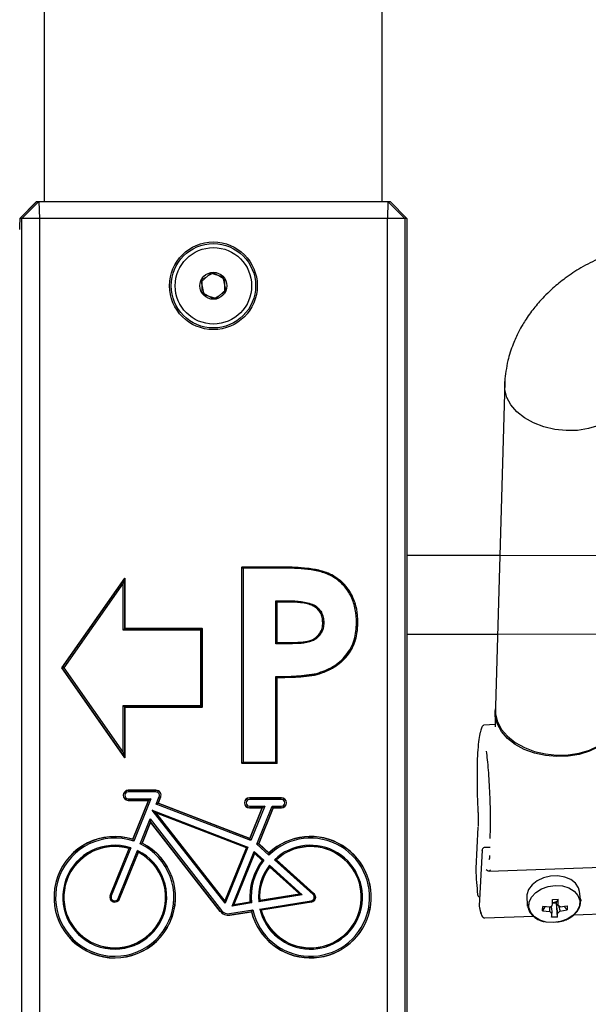
# Model space of a CAD drawing. Units: millimetres. Extents: x -30788 to 23829, y -5523 to 27020.
# Drawn here: x -29453 to -29352, y 3334 to 3509 of the extents above; entities that cross this region are included whole.
import ezdxf

# ---------------------------------------------------------------- set-up
doc = ezdxf.new("R2010")
doc.units = ezdxf.units.MM
doc.header["$LTSCALE"] = 10
doc.linetypes.add('SLD-Solid', pattern=[0])
doc.layers.get('0').update_dxf_attribs({"color": 4})
doc.layers.add('bike', color=70, linetype='Continuous')
doc.layers.add('VELOPA-FIG10', color=2, linetype='Continuous', lineweight=9)

# ---------------------------------------------------------------- blocks, each defined once
blk = doc.blocks.new('*U164')
at = {"layer": 'VELOPA-FIG10', "linetype": 'Continuous'}
for p, q in [((720, -125), (720, 95)), ((780, -125), (780, 95)), ((718.59, -125), (715.59, -128)), ((718.59, -125), (781.41, -125)), ((718.97, -125), (719.08, -128)), ((781.03, -125), (780.92, -128)), ((784.41, -128), (781.41, -125)), ((784.41, -128), (715.59, -128)), ((719.08, -128), (719.08, -334)), ((780.92, -334), (780.92, -128)), ((784.45, -307.05), (784.45, -130)), ((750.05, -137.69), (748.03, -138.8)), ((752.03, -138.89), (750.05, -137.69)), ((748.03, -138.8), (747.97, -141.11)), ((751.97, -141.2), (752.03, -138.89)), ((747.97, -141.11), (749.95, -142.31)), ((749.95, -142.31), (751.97, -141.2)), ((834, -188), (784.45, -188)), ((755.07, -190.04), (755.04, -190)), ((755.04, -190), (762.05, -190)), ((755.04, -225), (755.04, -190)), ((755.07, -190.04), (762.05, -190.04)), ((755.07, -224.96), (755.07, -190.04)), ((734.24, -192), (723.04, -208)), ((734.21, -192.11), (723.08, -208)), ((734.21, -192.11), (734.24, -192)), ((734.21, -201.04), (734.21, -192.11)), ((734.24, -201), (734.24, -192)), ((761.29, -196.25), (761.32, -196.28)), ((763.3, -196.25), (761.29, -196.25)), ((761.29, -196.25), (761.29, -203.5)), ((763.3, -196.28), (761.32, -196.28)), ((761.32, -196.28), (761.32, -203.46)), ((767.77, -196.95), (767.75, -196.98)), ((734.21, -201.04), (734.24, -201)), ((748, -201.04), (734.21, -201.04)), ((748.04, -201), (734.24, -201)), ((748, -201.04), (748.04, -201)), ((748, -214.96), (748, -201.04)), ((748.04, -215), (748.04, -201)), ((769.43, -199.93), (769.4, -199.93)), ((775.64, -199.94), (775.68, -199.94)), ((784.45, -202), (834, -202)), ((761.29, -203.5), (761.32, -203.46)), ((761.29, -203.5), (763.54, -203.5)), ((761.32, -203.46), (763.54, -203.46)), ((723.04, -208), (734.24, -224)), ((723.08, -208), (723.04, -208)), ((723.08, -208), (734.21, -223.89)), ((761.29, -209.71), (761.29, -224.96)), ((761.29, -209.71), (761.32, -209.74)), ((761.32, -209.74), (761.32, -225)), ((768.44, -209.18), (768.45, -209.21)), ((734.21, -223.89), (734.21, -214.96)), ((734.21, -214.96), (734.24, -215)), ((734.21, -214.96), (748, -214.96)), ((734.24, -224), (734.24, -215)), ((734.24, -215), (748.04, -215)), ((748, -214.96), (748.04, -215)), ((734.21, -223.89), (734.24, -224)), ((755.07, -224.96), (755.04, -225)), ((761.32, -225), (755.04, -225)), ((761.29, -224.96), (755.07, -224.96)), ((761.29, -224.96), (761.32, -225)), ((739.79, -229.76), (734.87, -229.76)), ((739.79, -229.8), (734.87, -229.8)), ((740.16, -232.07), (740.59, -230.99)), ((740.2, -232.05), (740.63, -231)), ((762.08, -231.1), (756.42, -231.1)), ((762.08, -231.13), (756.42, -231.13)), ((734.87, -231.53), (738.51, -231.53)), ((734.87, -231.56), (738.46, -231.56)), ((738.46, -231.56), (735.66, -238.48)), ((738.51, -231.53), (735.68, -238.52)), ((738.51, -231.53), (738.46, -231.56)), ((740.16, -232.07), (740.2, -232.05)), ((756.5, -238.4), (740.16, -232.07)), ((756.48, -238.35), (740.2, -232.05)), ((756.42, -232.86), (758.74, -232.86)), ((756.42, -232.9), (758.69, -232.9)), ((758.69, -232.9), (756.48, -238.35)), ((758.74, -232.86), (756.5, -238.4)), ((758.02, -239.27), (760.6, -232.86)), ((758.06, -239.26), (760.63, -232.9)), ((758.74, -232.86), (758.69, -232.9)), ((760.6, -232.86), (760.63, -232.9)), ((760.6, -232.86), (762.08, -232.86)), ((760.63, -232.9), (762.08, -232.9)), ((739.75, -233.76), (752.03, -249.48)), ((739.75, -233.76), (739.85, -233.84)), ((755.86, -240), (739.75, -233.76)), ((739.85, -233.84), (752.02, -249.41)), ((755.81, -240.02), (739.85, -233.84)), ((737.29, -239.17), (738.82, -235.38)), ((737.33, -239.15), (738.83, -235.45)), ((738.82, -235.38), (738.83, -235.45)), ((738.82, -235.38), (751.27, -251.31)), ((738.83, -235.45), (751.24, -251.34)), ((735.68, -238.52), (735.66, -238.48)), ((737.29, -239.17), (737.33, -239.15)), ((752.03, -249.48), (755.86, -240)), ((755.86, -240), (755.81, -240.02)), ((756.5, -238.4), (756.48, -238.35)), ((758.02, -239.27), (758.06, -239.26)), ((759.88, -240.96), (758.02, -239.27)), ((759.88, -240.91), (758.06, -239.26)), ((731.63, -248.45), (734.99, -240.15)), ((731.67, -248.47), (735.03, -240.13)), ((736.64, -240.78), (733.27, -249.12)), ((736.66, -240.83), (733.3, -249.13)), ((735.03, -240.13), (734.99, -240.15)), ((736.64, -240.78), (736.66, -240.83)), ((752.02, -249.41), (755.81, -240.02)), ((757.33, -240.98), (753.64, -250.11)), ((757.34, -241.04), (753.69, -250.06)), ((757.33, -240.98), (757.34, -241.04)), ((758.72, -242.24), (757.33, -240.98)), ((758.68, -242.25), (757.34, -241.04)), ((759.88, -240.96), (759.88, -240.91)), ((758.72, -242.24), (758.68, -242.25)), ((760.01, -243.41), (760.02, -243.46)), ((765.36, -248.23), (760.01, -243.41)), ((765.28, -248.21), (760.02, -243.46)), ((761.17, -242.12), (767.86, -248.16)), ((761.17, -242.12), (761.22, -242.12)), ((761.22, -242.12), (767.88, -248.13)), ((758.25, -249.37), (765.36, -248.23)), ((758.28, -249.33), (765.28, -248.21)), ((765.36, -248.23), (765.28, -248.21)), ((752.03, -249.48), (752.02, -249.41)), ((753.64, -250.11), (756.54, -249.64)), ((753.64, -250.11), (753.69, -250.06)), ((753.69, -250.06), (756.5, -249.61)), ((756.54, -249.64), (756.5, -249.61)), ((758.25, -249.37), (758.28, -249.33)), ((767.41, -249.65), (758.53, -251.08)), ((767.42, -249.69), (758.57, -251.11)), ((752.94, -251.97), (756.81, -251.35)), ((752.94, -252.01), (756.78, -251.39)), ((756.81, -251.35), (756.78, -251.39)), ((758.53, -251.08), (758.57, -251.11))]:
    blk.add_line(p, q, dxfattribs=at)
for radius in [7.5, 6.8]:
    blk.add_circle((750, -140), radius, dxfattribs=at)
for centre, radius, start, end in [((734.87, -230.66), 0.9, 90, 270), ((734.87, -230.66), 0.865, 90, 270), ((739.79, -230.66), 0.9, 338, 90), ((739.79, -230.66), 0.865, 338, 90), ((756.42, -232), 0.9, 90, 270), ((756.42, -232), 0.865, 90, 270), ((762.08, -232), 0.9, 270, 90), ((762.08, -232), 0.865, 270, 90), ((732.47, -248.79), 10.8, 72.7802, 63.2198), ((732.47, -248.79), 10.76, 72.6076, 63.3924), ((767.27, -248.79), 10.8, 193.924, 133.1386), ((767.27, -248.79), 10.76, 193.7515, 133.3113), ((732.47, -248.79), 9.04, 73.492, 62.508), ((732.47, -248.79), 9, 73.7392, 62.2608), ((767.27, -248.79), 9.04, 194.6463, 132.4268), ((767.27, -248.79), 9, 194.8938, 132.1797), ((767.27, -248.79), 10.8, 142.699, 184.3636), ((767.27, -248.79), 10.76, 142.5264, 184.5364), ((767.27, -248.79), 9.04, 143.4108, 183.6623), ((767.27, -248.79), 9, 143.658, 183.4154), ((732.47, -248.79), 0.9, 158, 338), ((732.47, -248.79), 0.865, 158, 338), ((767.28, -248.8), 0.865, 279.0903, 47.9188), ((767.28, -248.8), 0.9, 279.0903, 47.9188), ((752.66, -250.23), 1.8, 218, 279.0903), ((752.66, -250.23), 1.76, 218, 279.0903)]:
    blk.add_arc(centre, radius, start, end, dxfattribs=at)
for points, knots in [([(715.59, -128), (715.58, -128.03), (715.57, -128.09), (715.56, -128.55), (715.55, -129.21), (715.55, -129.74), (715.55, -130)], [0, 0, 0, 0, 0.250018, 0.500025, 0.750018, 1, 1, 1, 1]), ([(784.45, -130), (784.45, -129.74), (784.45, -129.21), (784.44, -128.55), (784.43, -128.09), (784.42, -128.03), (784.41, -128)], [0, 0, 0, 0, 0.2499824, 0.4999751, 0.7499824, 1, 1, 1, 1]), ([(762.05, -190), (762.21, -190), (763.02, -190), (764.6, -190.04), (766.77, -190.2), (768.75, -190.52), (770.85, -191.2), (772.91, -192.52), (774.39, -194.47), (775.2, -196.37), (775.59, -198.07), (775.65, -199.32), (775.68, -199.94)], [0, 0, 0, 0, 0.025151, 0.125773, 0.243839, 0.36167, 0.435805, 0.583799, 0.732499, 0.806804, 0.903292, 1, 1, 1, 1]), ([(762.05, -190.04), (762.21, -190.04), (763.02, -190.04), (764.6, -190.07), (766.76, -190.23), (768.74, -190.55), (770.82, -191.22), (772.88, -192.54), (774.35, -194.48), (775.17, -196.38), (775.56, -198.07), (775.62, -199.32), (775.64, -199.94)], [0, 0, 0, 0, 0.025223, 0.126133, 0.244046, 0.361729, 0.435818, 0.583664, 0.732103, 0.806304, 0.903041, 1, 1, 1, 1]), ([(767.77, -196.95), (767.62, -196.87), (766.92, -196.53), (765.38, -196.3), (764.03, -196.26), (763.3, -196.25)], [0, 0, 0, 0, 0.107019, 0.515303, 1, 1, 1, 1]), ([(767.75, -196.98), (767.6, -196.9), (766.9, -196.56), (765.37, -196.33), (764.03, -196.3), (763.3, -196.28)], [0, 0, 0, 0, 0.107431, 0.517628, 1, 1, 1, 1]), ([(769.4, -199.93), (769.39, -199.77), (769.37, -199.28), (769.17, -198.43), (768.6, -197.53), (768.02, -197.15), (767.75, -196.98)], [0, 0, 0, 0, 0.137113, 0.413837, 0.732567, 1, 1, 1, 1]), ([(769.43, -199.93), (769.43, -199.77), (769.41, -199.28), (769.21, -198.42), (768.64, -197.52), (768.04, -197.12), (767.77, -196.95)], [0, 0, 0, 0, 0.135683, 0.409461, 0.729303, 1, 1, 1, 1]), ([(763.54, -203.5), (763.71, -203.5), (764.52, -203.49), (765.85, -203.44), (767.39, -203.16), (768.47, -202.46), (769.13, -201.58), (769.41, -200.68), (769.43, -200.14), (769.43, -199.93)], [0, 0, 0, 0, 0.062063, 0.310558, 0.509624, 0.650095, 0.791156, 0.923571, 1, 1, 1, 1]), ([(763.54, -203.46), (763.71, -203.46), (764.52, -203.46), (765.84, -203.4), (767.37, -203.13), (768.44, -202.44), (769.1, -201.56), (769.37, -200.68), (769.39, -200.13), (769.4, -199.93)], [0, 0, 0, 0, 0.062501, 0.312751, 0.510838, 0.650831, 0.791423, 0.923241, 1, 1, 1, 1]), ([(775.64, -199.94), (775.64, -200.1), (775.63, -200.92), (775.47, -202.21), (775.01, -203.75), (774.39, -205), (773.31, -206.46), (771.84, -207.71), (770.06, -208.67), (768.98, -209.01), (768.44, -209.18)], [0, 0, 0, 0, 0.038468, 0.193022, 0.306199, 0.41656, 0.522076, 0.734467, 0.865625, 1, 1, 1, 1]), ([(775.68, -199.94), (775.68, -200.1), (775.67, -200.92), (775.51, -202.21), (775.05, -203.75), (774.42, -205.01), (773.34, -206.47), (771.87, -207.73), (770.07, -208.7), (769, -209.04), (768.45, -209.21)], [0, 0, 0, 0, 0.038329, 0.19232, 0.30568, 0.416083, 0.521589, 0.733961, 0.865359, 1, 1, 1, 1]), ([(768.44, -209.18), (768.28, -209.22), (767.49, -209.41), (766.03, -209.56), (763.8, -209.69), (762.22, -209.7), (761.29, -209.71)], [0, 0, 0, 0, 0.067791, 0.339754, 0.611027, 1, 1, 1, 1]), ([(768.45, -209.21), (768.29, -209.25), (767.5, -209.44), (766.04, -209.6), (763.82, -209.72), (762.24, -209.74), (761.32, -209.74)], [0, 0, 0, 0, 0.068036, 0.340984, 0.613239, 1, 1, 1, 1])]:
    blk.add_open_spline(points, degree=3, knots=knots, dxfattribs=at)

msp = doc.modelspace()

# ---------------------------------------------------------------- linework, layer by layer
at = {"layer": 'bike', "color": 114, "linetype": 'SLD-Solid', "true_color": 0x139b48}
for p, q in [((-29448.43, 3476.43), (-29448.43, 3696.43)), ((-29388.43, 3476.43), (-29388.43, 3696.43)), ((-29449.85, 3476.43), (-29452.85, 3473.43)), ((-29449.46, 3476.43), (-29452.46, 3473.43)), ((-29449.85, 3476.43), (-29387.02, 3476.43)), ((-29449.46, 3476.43), (-29449.36, 3473.43)), ((-29387.41, 3476.43), (-29387.51, 3473.43)), ((-29384.41, 3473.43), (-29387.41, 3476.43)), ((-29384.02, 3473.43), (-29387.02, 3476.43)), ((-29384.02, 3473.43), (-29452.85, 3473.43)), ((-29452.46, 3279.52), (-29452.46, 3473.43)), ((-29449.36, 3473.43), (-29449.36, 3279.24)), ((-29387.51, 3280.78), (-29387.51, 3473.43)), ((-29384.41, 3473.43), (-29384.41, 3280.62)), ((-29383.99, 3294.38), (-29383.99, 3471.43)), ((-29418.91, 3463.69), (-29420.63, 3462.15)), ((-29416.71, 3462.97), (-29418.91, 3463.69)), ((-29420.63, 3462.15), (-29420.15, 3459.89)), ((-29416.24, 3460.71), (-29416.71, 3462.97)), ((-29417.96, 3459.17), (-29416.24, 3460.71)), ((-29420.15, 3459.89), (-29417.96, 3459.17)), ((-29366.65, 3444.34), (-29368.3, 3386.6)), ((-29367.54, 3413.43), (-29383.99, 3413.43)), ((-29413.35, 3411.39), (-29406.38, 3411.39)), ((-29413.35, 3376.48), (-29413.35, 3411.39)), ((-29413.35, 3411.39), (-29413.16, 3411.2)), ((-29406.38, 3411.2), (-29413.16, 3411.2)), ((-29413.16, 3411.2), (-29413.16, 3376.67)), ((-29434.19, 3409.43), (-29445.4, 3393.43)), ((-29445.4, 3393.43), (-29434.19, 3409.43)), ((-29434.19, 3409.43), (-29434.49, 3408.51)), ((-29434.19, 3400.43), (-29434.19, 3409.43)), ((-29434.19, 3409.43), (-29434.19, 3409.43)), ((-29434.19, 3409.43), (-29434.19, 3400.43)), ((-29434.49, 3408.51), (-29445.04, 3393.43)), ((-29434.49, 3400.14), (-29434.49, 3408.51)), ((-29407.16, 3405.19), (-29407.35, 3405.39)), ((-29407.35, 3405.39), (-29405.14, 3405.39)), ((-29407.35, 3397.74), (-29407.35, 3405.39)), ((-29407.16, 3405.19), (-29407.16, 3397.93)), ((-29405.14, 3405.19), (-29407.16, 3405.19)), ((-29434.19, 3400.43), (-29434.49, 3400.14)), ((-29420.69, 3400.14), (-29434.49, 3400.14)), ((-29420.4, 3400.43), (-29434.19, 3400.43)), ((-29434.19, 3400.43), (-29420.4, 3400.43)), ((-29434.19, 3400.43), (-29434.19, 3400.43)), ((-29420.4, 3400.43), (-29420.69, 3400.14)), ((-29420.69, 3386.73), (-29420.69, 3400.14)), ((-29420.4, 3386.43), (-29420.4, 3400.43)), ((-29420.4, 3400.43), (-29420.4, 3386.43)), ((-29420.4, 3400.43), (-29420.4, 3400.43)), ((-29383.99, 3399.43), (-29367.94, 3399.43)), ((-29407.16, 3397.93), (-29407.35, 3397.74)), ((-29404.89, 3397.74), (-29407.35, 3397.74)), ((-29407.16, 3397.93), (-29404.89, 3397.93)), ((-29445.4, 3393.43), (-29434.19, 3377.43)), ((-29445.04, 3393.43), (-29445.4, 3393.43)), ((-29434.19, 3377.44), (-29445.4, 3393.43)), ((-29445.04, 3393.43), (-29434.49, 3378.36)), ((-29407.35, 3391.93), (-29407.16, 3391.73)), ((-29407.35, 3376.67), (-29407.35, 3391.93)), ((-29407.16, 3391.73), (-29407.16, 3376.48)), ((-29434.49, 3386.73), (-29420.69, 3386.73)), ((-29434.49, 3386.73), (-29434.19, 3386.43)), ((-29434.49, 3378.36), (-29434.49, 3386.73)), ((-29420.69, 3386.73), (-29420.4, 3386.43)), ((-29368.3, 3386.6), (-29368.3, 3385.22)), ((-29434.19, 3377.43), (-29434.19, 3386.43)), ((-29434.19, 3386.43), (-29420.4, 3386.43)), ((-29434.19, 3386.43), (-29434.19, 3377.44)), ((-29434.19, 3386.43), (-29434.19, 3386.43)), ((-29420.4, 3386.43), (-29434.19, 3386.43)), ((-29420.4, 3386.43), (-29420.4, 3386.43)), ((-29368.34, 3386.17), (-29368.36, 3385.7)), ((-29368.32, 3384.82), (-29368.35, 3385.89)), ((-29368.33, 3385.02), (-29368.34, 3382.94)), ((-29368.34, 3383.35), (-29370.34, 3383.27)), ((-29434.49, 3378.36), (-29434.19, 3377.44)), ((-29434.19, 3377.44), (-29434.19, 3377.43)), ((-29413.35, 3376.48), (-29413.16, 3376.67)), ((-29407.16, 3376.48), (-29413.35, 3376.48)), ((-29413.16, 3376.67), (-29407.35, 3376.67)), ((-29407.35, 3376.67), (-29407.16, 3376.48)), ((-29428.64, 3371.67), (-29433.56, 3371.67)), ((-29433.56, 3371.67), (-29428.64, 3371.67)), ((-29428.64, 3371.38), (-29433.56, 3371.38)), ((-29433.56, 3370.16), (-29429.54, 3370.16)), ((-29433.56, 3369.87), (-29429.98, 3369.87)), ((-29429.98, 3369.87), (-29433.56, 3369.87)), ((-29429.98, 3369.87), (-29432.77, 3362.96)), ((-29432.77, 3362.96), (-29429.98, 3369.87)), ((-29429.54, 3370.16), (-29432.6, 3362.6)), ((-29429.54, 3370.16), (-29429.98, 3369.87)), ((-29429.98, 3369.87), (-29429.98, 3369.87)), ((-29428.61, 3369.22), (-29428.08, 3370.54)), ((-29428.61, 3369.22), (-29428.23, 3369.39)), ((-29411.79, 3362.71), (-29428.61, 3369.22)), ((-29428.23, 3369.39), (-29427.81, 3370.44)), ((-29427.81, 3370.44), (-29428.23, 3369.39)), ((-29411.95, 3363.08), (-29428.23, 3369.39)), ((-29428.23, 3369.39), (-29428.23, 3369.39)), ((-29428.23, 3369.39), (-29411.95, 3363.08)), ((-29406.35, 3370.33), (-29412.01, 3370.33)), ((-29412.01, 3370.33), (-29406.35, 3370.33)), ((-29406.35, 3370.04), (-29412.01, 3370.04)), ((-29416.35, 3351.56), (-29429.29, 3368.12)), ((-29428.71, 3367.69), (-29429.29, 3368.12)), ((-29429.29, 3368.12), (-29412.32, 3361.55)), ((-29428.71, 3367.69), (-29416.41, 3351.94)), ((-29412.57, 3361.44), (-29428.71, 3367.69)), ((-29412.01, 3368.83), (-29409.31, 3368.83)), ((-29412.01, 3368.53), (-29409.75, 3368.53)), ((-29409.75, 3368.53), (-29412.01, 3368.53)), ((-29409.75, 3368.53), (-29411.95, 3363.08)), ((-29411.95, 3363.08), (-29409.75, 3368.53)), ((-29409.31, 3368.83), (-29411.79, 3362.71)), ((-29410.73, 3362.09), (-29408, 3368.83)), ((-29410.38, 3362.17), (-29407.81, 3368.53)), ((-29407.81, 3368.53), (-29410.38, 3362.17)), ((-29409.31, 3368.83), (-29409.75, 3368.53)), ((-29409.75, 3368.53), (-29409.75, 3368.53)), ((-29407.81, 3368.53), (-29408, 3368.83)), ((-29408, 3368.83), (-29406.35, 3368.83)), ((-29407.81, 3368.53), (-29406.35, 3368.53)), ((-29407.81, 3368.53), (-29407.81, 3368.53)), ((-29406.35, 3368.53), (-29407.81, 3368.53)), ((-29431.47, 3362.14), (-29429.69, 3366.56)), ((-29431.1, 3362.28), (-29429.61, 3365.98)), ((-29429.61, 3365.98), (-29431.1, 3362.28)), ((-29429.61, 3365.98), (-29429.69, 3366.56)), ((-29429.69, 3366.56), (-29416.97, 3350.28)), ((-29429.61, 3365.98), (-29417.2, 3350.1)), ((-29429.61, 3365.98), (-29429.61, 3365.98)), ((-29417.2, 3350.1), (-29429.61, 3365.98)), ((-29371.42, 3365.09), (-29371.8, 3357.73)), ((-29432.77, 3362.96), (-29432.77, 3362.96)), ((-29432.77, 3362.96), (-29432.6, 3362.6)), ((-29431.1, 3362.28), (-29431.47, 3362.14)), ((-29431.1, 3362.28), (-29431.1, 3362.28)), ((-29411.79, 3362.71), (-29411.95, 3363.08)), ((-29410.38, 3362.17), (-29410.73, 3362.09)), ((-29408.55, 3360.12), (-29410.73, 3362.09)), ((-29408.55, 3360.52), (-29410.38, 3362.17)), ((-29410.38, 3362.17), (-29408.55, 3360.52)), ((-29410.38, 3362.17), (-29410.38, 3362.17)), ((-29436.76, 3352.96), (-29433.39, 3361.31)), ((-29433.13, 3361.43), (-29436.58, 3352.89)), ((-29435.35, 3352.39), (-29431.9, 3360.93)), ((-29431.8, 3360.67), (-29435.17, 3352.32)), ((-29416.41, 3351.94), (-29412.57, 3361.44)), ((-29412.32, 3361.55), (-29416.35, 3351.56)), ((-29415.11, 3351.07), (-29411.19, 3360.79)), ((-29411.11, 3360.47), (-29414.81, 3351.32)), ((-29412.32, 3361.55), (-29412.57, 3361.44)), ((-29411.19, 3360.79), (-29409.44, 3359.22)), ((-29411.19, 3360.79), (-29411.11, 3360.47)), ((-29409.7, 3359.19), (-29411.11, 3360.47)), ((-29408.55, 3360.52), (-29408.55, 3360.52)), ((-29408.55, 3360.52), (-29408.55, 3360.12)), ((-29370.67, 3361.01), (-29371.19, 3351.11)), ((-29370.67, 3360.96), (-29370.67, 3361.01)), ((-29369.23, 3361.51), (-29370.19, 3361.48)), ((-29400.71, 3353.13), (-29407.56, 3359.31)), ((-29407.27, 3359.31), (-29400.58, 3353.27)), ((-29408.45, 3358.32), (-29402.63, 3353.07)), ((-29403.06, 3353.2), (-29408.42, 3358.04)), ((-29371.8, 3357.73), (-29371.8, 3357.68)), ((-29369.95, 3357.55), (-29369.59, 3357.34)), ((-29369.41, 3357.29), (-29345.53, 3358.15)), ((-29369.38, 3357.3), (-29369.41, 3357.29)), ((-29353.15, 3352.32), (-29353.32, 3353.63)), ((-29416.35, 3351.56), (-29416.41, 3351.94)), ((-29411.68, 3351.62), (-29415.11, 3351.07)), ((-29414.81, 3351.32), (-29411.89, 3351.79)), ((-29402.63, 3353.07), (-29410.37, 3351.83)), ((-29410.19, 3352.06), (-29403.06, 3353.2)), ((-29410.16, 3350.52), (-29401.05, 3351.98)), ((-29401.02, 3351.79), (-29409.92, 3350.36)), ((-29402.63, 3353.07), (-29403.06, 3353.2)), ((-29362.74, 3352.37), (-29362.57, 3351.06)), ((-29358.16, 3351.62), (-29357.47, 3351.64)), ((-29358.15, 3352.25), (-29357.13, 3352.28)), ((-29357.47, 3351.64), (-29357.46, 3351.86)), ((-29357.47, 3351.64), (-29357.29, 3349.11)), ((-29357.29, 3351.99), (-29357.25, 3351.85)), ((-29357.29, 3351.99), (-29357.28, 3351.99)), ((-29415.54, 3349.72), (-29411.43, 3350.38)), ((-29415.49, 3349.43), (-29411.65, 3350.04)), ((-29411.65, 3350.04), (-29415.49, 3349.43)), ((-29414.81, 3351.32), (-29415.11, 3351.07)), ((-29411.65, 3350.04), (-29411.43, 3350.38)), ((-29411.65, 3350.04), (-29411.65, 3350.04)), ((-29362.57, 3351.06), (-29362.59, 3351.4)), ((-29359.51, 3350.94), (-29359.92, 3350.22)), ((-29359.92, 3350.22), (-29358.61, 3350.1)), ((-29358.58, 3350.84), (-29359.88, 3350.97)), ((-29358.61, 3350.1), (-29358.63, 3350.85)), ((-29356.82, 3350.16), (-29355.56, 3350.38)), ((-29356.78, 3350.91), (-29355.52, 3351.13)), ((-29355.56, 3350.38), (-29356.13, 3351.02)), ((-29354.33, 3349.52), (-29346.3, 3349.81)), ((-29370.19, 3348.96), (-29370.18, 3348.95)), ((-29370.18, 3348.95), (-29361.54, 3349.27)), ((-29357.29, 3349.11), (-29358.32, 3349.07))]:
    msp.add_line(p, q, dxfattribs=at)
at = {"layer": 'bike', "color": 114, "linetype": 'SLD-Solid', "true_color": 0x139b48, "flags": 128}
for points in [[(-29366.65, 3442.96), (-29366.65, 3444.35), (-29366.65, 3444.39)], [(-29344.78, 3443.46), (-29344.78, 3442.07), (-29345.15, 3440.72), (-29345.89, 3439.45), (-29346.95, 3438.31), (-29348.32, 3437.33), (-29349.94, 3436.56), (-29351.75, 3436.01), (-29353.7, 3435.71), (-29355.72, 3435.66), (-29357.74, 3435.87), (-29359.69, 3436.33), (-29361.5, 3437.03), (-29363.12, 3437.93), (-29364.48, 3439.02), (-29365.55, 3440.24), (-29366.28, 3441.57), (-29366.65, 3442.96)], [(-29400.57, 3404.66), (-29400.62, 3404.58), (-29400.66, 3404.49)], [(-29398.8, 3401.51), (-29398.92, 3401.5), (-29399, 3401.5)], [(-29392.99, 3401.49), (-29392.89, 3401.49), (-29392.8, 3401.49)], [(-29400.05, 3392.45), (-29400.02, 3392.36), (-29399.99, 3392.26)], [(-29346.39, 3385.19), (-29346.43, 3384.21), (-29346.8, 3382.85), (-29347.53, 3381.57), (-29348.6, 3380.41), (-29349.97, 3379.42), (-29351.59, 3378.62), (-29353.4, 3378.05), (-29355.35, 3377.73), (-29357.37, 3377.65), (-29359.39, 3377.84), (-29361.34, 3378.27), (-29363.16, 3378.95), (-29364.78, 3379.83), (-29366.14, 3380.9), (-29367.21, 3382.12), (-29367.94, 3383.44), (-29368.32, 3384.82)], [(-29368.3, 3385.22), (-29367.93, 3383.83), (-29367.2, 3382.5), (-29366.13, 3381.27), (-29364.77, 3380.19), (-29363.15, 3379.28), (-29361.34, 3378.59), (-29359.39, 3378.13), (-29357.37, 3377.92), (-29355.35, 3377.97), (-29353.4, 3378.27), (-29351.59, 3378.82), (-29349.97, 3379.59), (-29348.6, 3380.56), (-29347.54, 3381.71), (-29346.8, 3382.98), (-29346.43, 3384.33), (-29346.43, 3385.72)], [(-29370.46, 3383.2), (-29370.4, 3383.26), (-29370.34, 3383.27)], [(-29353.32, 3353.63), (-29353.52, 3354.31), (-29354.07, 3355.12), (-29354.91, 3355.78), (-29355.98, 3356.23), (-29357.21, 3356.44), (-29358.5, 3356.39), (-29359.75, 3356.09), (-29360.87, 3355.56), (-29361.79, 3354.85), (-29362.43, 3353.99), (-29362.74, 3353.06), (-29362.74, 3352.37)], [(-29358, 3348.13), (-29359.27, 3348.22), (-29360.42, 3348.56), (-29361.36, 3349.15), (-29362.02, 3349.91), (-29362.34, 3350.8), (-29362.29, 3351.74), (-29361.87, 3352.66), (-29361.14, 3353.48), (-29360.13, 3354.13), (-29358.93, 3354.56), (-29357.65, 3354.74), (-29356.38, 3354.65), (-29355.23, 3354.3), (-29354.28, 3353.72), (-29353.63, 3352.96), (-29353.31, 3352.07), (-29353.36, 3351.12), (-29353.77, 3350.21), (-29354.51, 3349.39), (-29355.52, 3348.74), (-29356.71, 3348.31), (-29358, 3348.13)], [(-29353.15, 3352.32), (-29353.13, 3352.09), (-29353.13, 3351.91)]]:
    msp.add_lwpolyline(points, dxfattribs=at)
at = {"layer": 'bike', "color": 114, "linetype": 'SLD-Solid', "true_color": 0x139b48}
for radius in [7.8, 7.5, 6.8, 2.4]:
    msp.add_circle((-29418.43, 3461.43), radius, dxfattribs=at)
for centre, radius, start, end in [((-29433.56, 3370.77), 0.9, 90, 270), ((-29433.56, 3370.77), 0.899, 90, 270), ((-29433.56, 3370.77), 0.607, 90, 270), ((-29428.64, 3370.77), 0.9, 338, 90), ((-29428.64, 3370.77), 0.899, 338, 90), ((-29428.64, 3370.77), 0.607, 338, 90), ((-29412.01, 3369.43), 0.9, 90, 270), ((-29412.01, 3369.43), 0.899, 90, 270), ((-29412.01, 3369.43), 0.607, 90, 270), ((-29406.35, 3369.43), 0.9, 270, 90), ((-29406.35, 3369.43), 0.899, 270, 90), ((-29406.35, 3369.43), 0.607, 270, 90), ((-29435.97, 3352.64), 10.8, 72.7802, 63.2198), ((-29435.97, 3352.64), 10.8, 72.7776, 63.2224), ((-29435.97, 3352.64), 10.51, 71.3142, 64.6858), ((-29401.17, 3352.64), 10.8, 193.924, 133.1386), ((-29401.17, 3352.64), 10.8, 193.9214, 133.1413), ((-29401.17, 3352.64), 10.51, 192.4594, 134.6046), ((-29435.97, 3352.64), 9.24, 72.1276, 63.8724), ((-29435.97, 3352.64), 9.04, 73.4441, 62.5559), ((-29401.17, 3352.64), 9.24, 193.2804, 133.7912), ((-29401.17, 3352.64), 9.04, 194.5984, 132.4747), ((-29401.17, 3352.64), 10.76, 142.4927, 184.5701), ((-29401.17, 3352.64), 10.56, 141.5263, 185.5374), ((-29401.17, 3352.64), 9.24, 142.0464, 185.0252), ((-29401.17, 3352.64), 9.04, 143.363, 183.7101), ((-29401.16, 3352.63), 0.858, 279.0903, 47.9188), ((-29435.97, 3352.64), 0.858, 158, 338), ((-29435.97, 3352.64), 0.665, 158, 338), ((-29401.16, 3352.63), 0.665, 279.0903, 47.9188), ((-29409.95, 3352.89), 51.8, 358.0646, 359.2925), ((-29358.01, 3352.86), 1.14, 262.7112, 299.2284), ((-29357.89, 3352.63), 0.881, 299.5912, 313.1819), ((-29408.92, 3352.92), 51.8, 358.0646, 359.2925), ((-29415.78, 3351.21), 1.8, 218, 279.0903), ((-29415.78, 3351.21), 1.8, 218, 279.0903), ((-29415.78, 3351.21), 1.51, 218, 279.0903), ((-29370.85, 3351.06), 0.341, 178.4753, 210.648), ((-29357.96, 3350.61), 0.836, 218.4052, 250.0238), ((-29357.76, 3350.15), 1.07, 112.9979, 139.7751), ((-29374.97, 3351.04), 16.77, 353.2427, 355.8489), ((-29373.95, 3351.08), 16.77, 353.2427, 355.8489), ((-29357.64, 3350.85), 1.07, 292.9979, 319.7751), ((-29357.44, 3350.39), 0.836, 38.4052, 70.0238), ((-29370.2, 3349.45), 0.495, 181.5749, 229.59)]:
    msp.add_arc(centre, radius, start, end, dxfattribs=at)
for points, knots in [([(-29452.85, 3473.43), (-29452.85, 3473.4), (-29452.86, 3473.34), (-29452.87, 3472.88), (-29452.88, 3472.22), (-29452.88, 3471.7), (-29452.88, 3471.43)], [0, 0, 0, 0, 0.250018, 0.500025, 0.750018, 1, 1, 1, 1]), ([(-29383.99, 3471.43), (-29383.99, 3471.7), (-29383.99, 3472.22), (-29384, 3472.88), (-29384.01, 3473.34), (-29384.02, 3473.4), (-29384.02, 3473.43)], [0, 0, 0, 0, 0.249982, 0.499975, 0.749982, 1, 1, 1, 1]), ([(-29349.77, 3466.34), (-29350.9, 3465.79), (-29353.04, 3464.74), (-29355.79, 3462.9), (-29358.26, 3460.91), (-29360.32, 3458.85), (-29361.84, 3456.96), (-29362.8, 3455.58), (-29363.52, 3454.42), (-29364.34, 3452.95), (-29365.29, 3450.82), (-29366.26, 3447.88), (-29366.51, 3445.63), (-29366.65, 3444.39)], [0, 0, 0, 0, 0.121064, 0.230186, 0.325311, 0.43883, 0.52538, 0.572692, 0.611615, 0.663844, 0.746745, 0.859506, 1, 1, 1, 1]), ([(-29406.38, 3411.39), (-29404.77, 3411.36), (-29402.34, 3411.31), (-29399.14, 3410.78), (-29396.88, 3409.84), (-29395.02, 3408.25), (-29393.67, 3406.22), (-29392.91, 3403.9), (-29392.84, 3402.29), (-29392.8, 3401.49)], [0, 0, 0, 0, 0.250989, 0.376336, 0.501641, 0.626184, 0.750713, 0.875674, 1, 1, 1, 1]), ([(-29392.99, 3401.49), (-29393.03, 3402.28), (-29393.1, 3403.86), (-29393.85, 3406.15), (-29395.18, 3408.15), (-29397.04, 3409.7), (-29399.28, 3410.61), (-29402.42, 3411.12), (-29404.8, 3411.17), (-29406.38, 3411.2)], [0, 0, 0, 0, 0.124235, 0.249012, 0.373934, 0.499129, 0.624912, 0.750175, 1, 1, 1, 1]), ([(-29405.14, 3405.39), (-29404.35, 3405.39), (-29402.79, 3405.39), (-29401.31, 3404.91), (-29400.57, 3404.66)], [0, 0, 0, 0, 0.502618, 1, 1, 1, 1]), ([(-29400.66, 3404.49), (-29401.39, 3404.73), (-29402.47, 3405.09), (-29403.81, 3405.17), (-29404.47, 3405.18), (-29404.81, 3405.19), (-29404.98, 3405.19), (-29405.07, 3405.19), (-29405.12, 3405.19), (-29405.13, 3405.19), (-29405.14, 3405.19), (-29405.14, 3405.19), (-29405.14, 3405.19), (-29405.14, 3405.19)], [0, 0, 0, 0, 0.498682, 0.749354, 0.874659, 0.937328, 0.968664, 0.99172, 0.997707, 0.999315, 0.999773, 0.999915, 1, 1, 1, 1]), ([(-29399, 3401.5), (-29399.01, 3401.8), (-29399.04, 3402.41), (-29399.36, 3403.26), (-29399.9, 3404), (-29400.41, 3404.33), (-29400.66, 3404.49)], [0, 0, 0, 0, 0.250673, 0.500665, 0.750016, 1, 1, 1, 1]), ([(-29400.57, 3404.66), (-29400.3, 3404.49), (-29399.77, 3404.14), (-29399.19, 3403.36), (-29398.86, 3402.46), (-29398.82, 3401.82), (-29398.8, 3401.51)], [0, 0, 0, 0, 0.250215, 0.5, 0.75002, 1, 1, 1, 1]), ([(-29398.8, 3401.51), (-29398.82, 3401.16), (-29398.86, 3400.48), (-29399.28, 3399.52), (-29399.95, 3398.74), (-29401.13, 3398), (-29402.85, 3397.77), (-29404.21, 3397.75), (-29404.89, 3397.74)], [0, 0, 0, 0, 0.125661, 0.250571, 0.375321, 0.500248, 0.749468, 1, 1, 1, 1]), ([(-29404.89, 3397.93), (-29404.45, 3397.93), (-29403.58, 3397.94), (-29402.27, 3398.04), (-29401.08, 3398.27), (-29400.12, 3398.85), (-29399.46, 3399.59), (-29399.13, 3400.36), (-29399.01, 3401.01), (-29399, 3401.34), (-29399, 3401.5)], [0, 0, 0, 0, 0.16715, 0.333266, 0.499693, 0.624807, 0.749619, 0.874545, 0.937228, 1, 1, 1, 1]), ([(-29400.05, 3392.45), (-29399.06, 3392.8), (-29397.1, 3393.49), (-29394.72, 3395.59), (-29393.2, 3398.39), (-29393.06, 3400.46), (-29392.99, 3401.49)], [0, 0, 0, 0, 0.250464, 0.500732, 0.751789, 1, 1, 1, 1]), ([(-29392.8, 3401.49), (-29392.87, 3400.43), (-29393.01, 3398.31), (-29394.57, 3395.46), (-29397, 3393.33), (-29398.99, 3392.62), (-29399.99, 3392.26)], [0, 0, 0, 0, 0.250665, 0.499839, 0.749535, 1, 1, 1, 1]), ([(-29407.35, 3391.93), (-29406.12, 3391.92), (-29403.68, 3391.91), (-29401.25, 3392.27), (-29400.05, 3392.45)], [0, 0, 0, 0, 0.500501, 1, 1, 1, 1]), ([(-29399.99, 3392.26), (-29401.18, 3392.08), (-29403.55, 3391.72), (-29405.95, 3391.73), (-29407.16, 3391.73)], [0, 0, 0, 0, 0.4995455, 1, 1, 1, 1]), ([(-29370.45, 3383.22), (-29370.57, 3383.1), (-29370.79, 3382.87), (-29370.95, 3382.2), (-29371.03, 3381.88)], [0, 0, 0, 0, 0.537826, 1, 1, 1, 1]), ([(-29371.03, 3381.88), (-29371.05, 3381.83), (-29371.16, 3381.45), (-29371.31, 3380.29), (-29371.47, 3378.41), (-29371.56, 3376.12), (-29371.58, 3373.56), (-29371.54, 3370.81), (-29371.45, 3368.96), (-29371.41, 3368.03)], [0, 0, 0, 0, 0.024012, 0.180365, 0.339158, 0.500401, 0.664186, 0.830657, 1, 1, 1, 1]), ([(-29369.93, 3378.61), (-29369.87, 3378.12), (-29369.75, 3377.11), (-29369.58, 3375.27), (-29369.44, 3373.19), (-29369.32, 3370.96), (-29369.25, 3368.7), (-29369.22, 3366.54), (-29369.23, 3364.65), (-29369.27, 3363.59), (-29369.28, 3363.11)], [0, 0, 0, 0, 0.118761, 0.244036, 0.374066, 0.506609, 0.639152, 0.769182, 0.894458, 1, 1, 1, 1]), ([(-29371.41, 3368.03), (-29371.4, 3367.78), (-29371.37, 3367.27), (-29371.36, 3366.51), (-29371.36, 3365.79), (-29371.38, 3365.4), (-29371.39, 3365.2)], [0, 0, 0, 0, 0.2501946, 0.5002593, 0.7501943, 1, 1, 1, 1]), ([(-29433.13, 3361.43), (-29433.19, 3361.41), (-29433.27, 3361.37), (-29433.36, 3361.32), (-29433.39, 3361.31)], [0, 0, 0, 0, 0.632447, 1, 1, 1, 1]), ([(-29431.8, 3360.67), (-29431.81, 3360.7), (-29431.85, 3360.79), (-29431.88, 3360.88), (-29431.9, 3360.93)], [0, 0, 0, 0, 0.367553, 1, 1, 1, 1]), ([(-29370.19, 3361.47), (-29370.23, 3361.47), (-29370.33, 3361.47), (-29370.48, 3361.38), (-29370.61, 3361.24), (-29370.67, 3361.09), (-29370.67, 3360.99), (-29370.67, 3360.96)], [0, 0, 0, 0, 0.151747, 0.393219, 0.635487, 0.884344, 1, 1, 1, 1]), ([(-29409.44, 3359.22), (-29409.49, 3359.21), (-29409.58, 3359.2), (-29409.67, 3359.2), (-29409.7, 3359.19)], [0, 0, 0, 0, 0.634, 1, 1, 1, 1]), ([(-29407.56, 3359.31), (-29407.5, 3359.31), (-29407.4, 3359.31), (-29407.31, 3359.31), (-29407.27, 3359.31)], [0, 0, 0, 0, 0.632447, 1, 1, 1, 1]), ([(-29369.32, 3360.05), (-29369.33, 3359.99), (-29369.36, 3359.4), (-29369.42, 3359.36), (-29369.47, 3359.33)], [0, 0, 0, 0, 0.093015, 1, 1, 1, 1]), ([(-29408.42, 3358.04), (-29408.43, 3358.07), (-29408.44, 3358.17), (-29408.44, 3358.26), (-29408.45, 3358.32)], [0, 0, 0, 0, 0.367553, 1, 1, 1, 1]), ([(-29369.59, 3357.34), (-29369.59, 3357.34), (-29369.47, 3357.26), (-29369.33, 3357.39), (-29369.2, 3357.51)], [0, 0, 0, 0, 0.013066, 1, 1, 1, 1]), ([(-29411.89, 3351.79), (-29411.87, 3351.77), (-29411.8, 3351.71), (-29411.73, 3351.66), (-29411.68, 3351.62)], [0, 0, 0, 0, 0.365998, 1, 1, 1, 1]), ([(-29410.37, 3351.83), (-29410.33, 3351.88), (-29410.27, 3351.96), (-29410.21, 3352.03), (-29410.19, 3352.06)], [0, 0, 0, 0, 0.632449, 1, 1, 1, 1]), ([(-29371.47, 3353.13), (-29371.46, 3353.07), (-29371.44, 3352.95), (-29371.34, 3352.8), (-29371.23, 3352.71), (-29371.14, 3352.68), (-29371.11, 3352.68)], [0, 0, 0, 0, 0.305211, 0.548681, 0.847659, 1, 1, 1, 1]), ([(-29357.22, 3349.87), (-29357.28, 3350.35), (-29357.36, 3351.01), (-29357.44, 3351.68), (-29357.46, 3351.86)], [0, 0, 0, 0, 0.723559, 1, 1, 1, 1]), ([(-29357.39, 3348.17), (-29356.98, 3348.25), (-29356.41, 3348.35), (-29355.63, 3348.66), (-29355.01, 3348.98), (-29354.37, 3349.45), (-29353.82, 3350.02), (-29353.4, 3350.69), (-29353.16, 3351.32), (-29353.16, 3351.72), (-29353.16, 3351.87)], [0, 0, 0, 0, 0.182007, 0.256087, 0.377617, 0.502116, 0.634623, 0.772859, 0.917898, 1, 1, 1, 1]), ([(-29357.32, 3352.28), (-29357.3, 3352.14), (-29357.24, 3351.77), (-29357.19, 3351.4), (-29357.15, 3351.17)], [0, 0, 0, 0, 0.381983, 1, 1, 1, 1]), ([(-29409.92, 3350.36), (-29409.95, 3350.38), (-29410.03, 3350.43), (-29410.11, 3350.49), (-29410.16, 3350.52)], [0, 0, 0, 0, 0.367556, 1, 1, 1, 1]), ([(-29371.14, 3350.88), (-29371.04, 3350.42), (-29370.84, 3349.5), (-29370.63, 3349.22), (-29370.52, 3349.07)], [0, 0, 0, 0, 0.498133, 1, 1, 1, 1]), ([(-29362.56, 3351.43), (-29362.57, 3351.32), (-29362.6, 3350.91), (-29362.36, 3350.23), (-29361.86, 3349.48), (-29361.17, 3348.91), (-29360.42, 3348.51), (-29359.89, 3348.36), (-29359.65, 3348.29)], [0, 0, 0, 0, 0.072114, 0.285682, 0.486358, 0.679912, 0.857434, 1, 1, 1, 1]), ([(-29358.38, 3351), (-29358.37, 3350.88), (-29358.32, 3350.49), (-29358.28, 3350.1), (-29358.25, 3349.83)], [0, 0, 0, 0, 0.307214, 1, 1, 1, 1]), ([(-29357.07, 3351.12), (-29357.05, 3351.05), (-29356.96, 3350.73), (-29356.88, 3350.41), (-29356.82, 3350.16)], [0, 0, 0, 0, 0.225028, 1, 1, 1, 1]), ([(-29370.55, 3349.11), (-29370.51, 3349.07), (-29370.43, 3349), (-29370.29, 3348.95), (-29370.21, 3348.96), (-29370.18, 3348.96)], [0, 0, 0, 0, 0.372507, 0.830243, 1, 1, 1, 1])]:
    msp.add_open_spline(points, degree=3, knots=knots, dxfattribs=at)
for points in [[(-29371.8, 3357.68), (-29371.76, 3356.86), (-29371.67, 3355.22), (-29371.53, 3353.83), (-29371.46, 3353.13)], [(-29371.19, 3351.07), (-29371.11, 3350.64), (-29370.94, 3349.79), (-29370.78, 3349.55), (-29370.7, 3349.44)], [(-29359.92, 3350.22), (-29359.92, 3350.34), (-29359.91, 3350.58), (-29359.89, 3350.84), (-29359.88, 3350.97)], [(-29355.52, 3351.13), (-29355.53, 3351), (-29355.53, 3350.74), (-29355.55, 3350.5), (-29355.56, 3350.38)]]:
    msp.add_open_spline(points, degree=3, dxfattribs=at)

# ---------------------------------------------------------------- block references
at = {"ltscale": 4}
msp.add_blockref('*U164', (-30168.43, 3601.43), dxfattribs=at)

doc.saveas('drawing.dxf')
